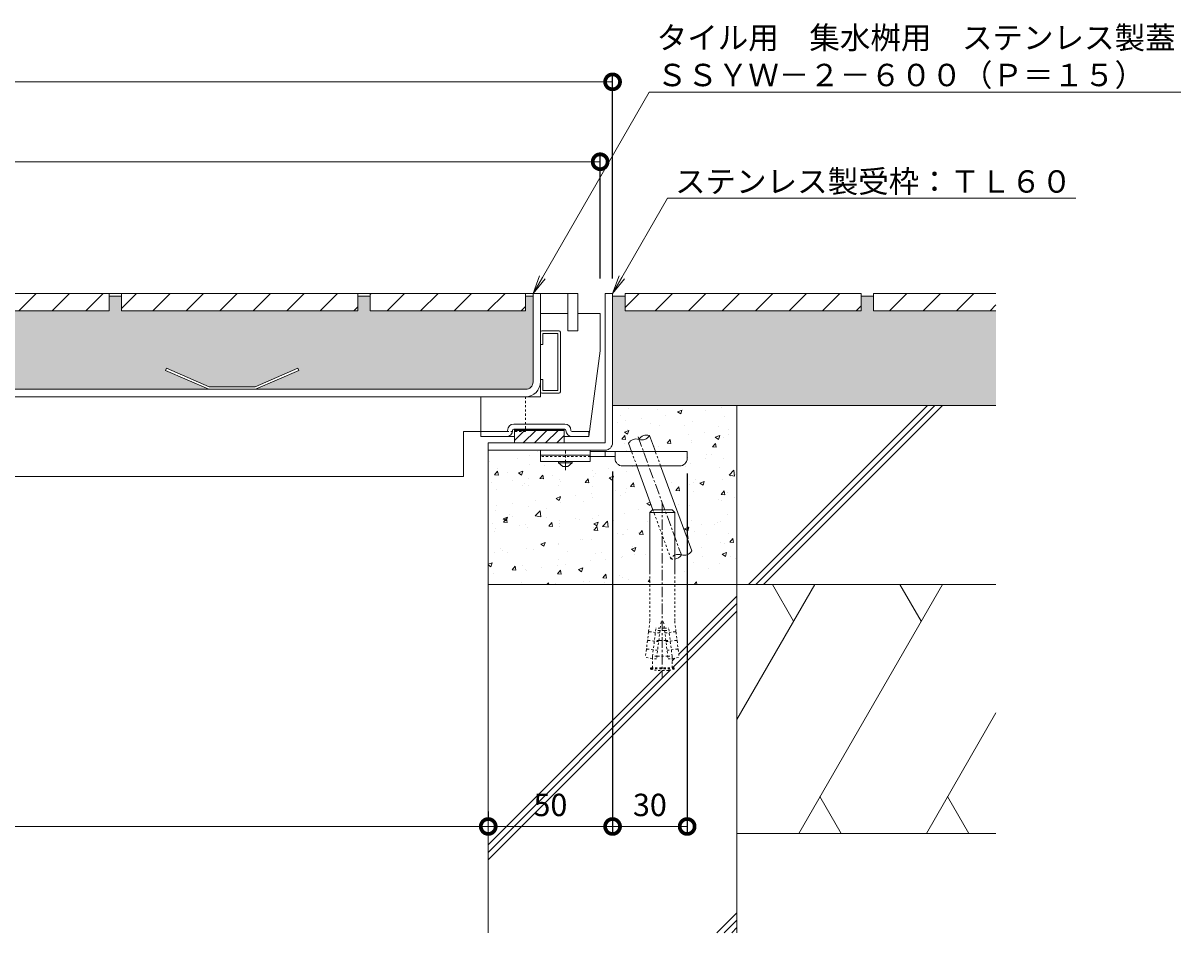
# Model space of a CAD drawing. Units: millimetres. Extents: x 3163 to 5238, y -206 to 1266.
# Drawn here: x 4772 to 5238, y -167 to 199 of the extents above; entities that cross this region are included whole.
import ezdxf
from ezdxf import colors
from ezdxf.entities.mleader import LeaderData, LeaderLine
from ezdxf.math import Vec2, Vec3

# ---------------------------------------------------------------- set-up
doc = ezdxf.new("R2010")
doc.units = ezdxf.units.MM
doc.linetypes.add('中心線（短）', pattern=[6.773333, 4.233333, -0.846667, 0.846667, -0.846667])
doc.linetypes.add('点線（標準）', pattern=[1.693333, 0.846667, -0.846667])
for name, color, linetype, lineweight in [('(K)アンカー', 2, 'Continuous', 9), ('(K)スリット蓋', 3, 'Continuous', 9), ('(K)モルタル', 7, 'Continuous', 9), ('(K)引き上げ部材', 2, 'Continuous', 9), ('(K)引出線', 7, 'Continuous', 9), ('(K)打込み式溶接用アンカー', 3, 'Continuous', 9), ('(K)枠', 2, 'Continuous', 9), ('(K)目地', 6, 'Continuous', 9), ('(K)舗装材', 2, 'Continuous', 9), ('(K)躯体', 6, 'Continuous', 9)]:
    doc.layers.add(name, color=color, linetype=linetype, lineweight=lineweight)
for name, color, linetype in [('(K)モルタル止め', 3, 'Continuous'), ('(K)寸法', 7, 'Continuous'), ('(K)脚', 4, 'Continuous'), ('(K)補強材', 30, 'Continuous')]:
    doc.layers.add(name, color=color, linetype=linetype)
doc.styles.add('(K)MSゴシック', font='MS Gothic.ttf')
doc.styles.add('文字_異尺度_H3.0', font='MS Gothic.ttf', dxfattribs={"height": 3})
doc.dimstyles.new('KAD-1', dxfattribs={"dimtxt": 3, "dimasz": 4, "dimexe": 1, "dimexo": 2, "dimgap": 1, "dimtad": 1, "dimdec": 1, "dimdsep": 46, "dimtxsty": '(K)MSゴシック', "dimblk": 'DOTSMALL', "dimcen": 0, "dimclrd": 7, "dimclre": 256, "dimclrt": 2, "dimadec": 0, "dimazin": 0, "dimtfac": 1, "dimtdec": 1, "dimtmove": 0, "dimatfit": 3, "dimldrblk": 'DOTSMALL', "dimfxl": 1, "dimtfill": 1, "dimlwd": 9, "dimlwe": -1, "dimarcsym": 0})

# ---------------------------------------------------------------- blocks, each defined once
blk = doc.blocks.new('_Open')
at = {"color": 0, "linetype": 'ByBlock', "lineweight": -2}
for p, q in [((-1, 0.167), (0, 0)), ((-1, -0.167), (0, 0)), ((0, 0), (-1, 0))]:
    blk.add_line(p, q, dxfattribs=at)
blk = doc.blocks.new('_DotSmall')
at = {"color": 0, "linetype": 'ByBlock', "const_width": 0.5}
blk.add_lwpolyline([(-0.0625, 0, 1), (0.0625, 0, 1)], format="xyb", close=True, dxfattribs=at)
blk = doc.blocks.new('*D22')
at = {"layer": '(K)寸法', "transparency": 16777216}
for p, q in [((4309.39, 95.86), (4309.39, 177.96)), ((5009.39, 95.86), (5009.39, 177.96))]:
    blk.add_line(p, q, dxfattribs=at)
at = {"layer": '(K)寸法', "color": 7, "lineweight": 9, "transparency": 16777216}
blk.add_line((4309.39, 174.96), (5009.39, 174.96), dxfattribs=at)
at = {"layer": 'Defpoints', "color": 0, "transparency": 16777216}
for p in [(5009.39, 174.96), (4309.39, 89.86), (5009.39, 89.86)]:
    blk.add_point(p, dxfattribs=at)
at = {"layer": '(K)寸法', "color": 7, "lineweight": 9, "transparency": 16777216, "xscale": 12, "yscale": 12, "zscale": 12, "rotation": 180}
blk.add_blockref('_DotSmall', (4309.39, 174.96), dxfattribs=at)
at = {"layer": '(K)寸法', "color": 7, "lineweight": 9, "transparency": 16777216, "xscale": 12, "yscale": 12, "zscale": 12}
blk.add_blockref('_DotSmall', (5009.39, 174.96), dxfattribs=at)
at = {"layer": '(K)寸法', "color": 2, "transparency": 16777216, "insert": (4659.39, 182.46), "char_height": 9, "attachment_point": 5, "style": '(K)MSゴシック', "bg_fill": 3, "box_fill_scale": 1.1, "bg_fill_color": 256, "bg_fill_true_color": 13158600, "bg_fill_transparency": 0}
blk.add_mtext('700', dxfattribs=at)
blk = doc.blocks.new('*D23')
at = {"layer": '(K)寸法', "transparency": 16777216}
for p, q in [((4314.39, 95.86), (4314.39, 145.84)), ((5004.39, 95.86), (5004.39, 145.84))]:
    blk.add_line(p, q, dxfattribs=at)
at = {"layer": '(K)寸法', "color": 7, "lineweight": 9, "transparency": 16777216}
blk.add_line((4314.39, 142.84), (5004.39, 142.84), dxfattribs=at)
at = {"layer": 'Defpoints', "color": 0, "transparency": 16777216}
for p in [(5004.39, 142.84), (4314.39, 89.86), (5004.39, 89.86)]:
    blk.add_point(p, dxfattribs=at)
at = {"layer": '(K)寸法', "color": 7, "lineweight": 9, "transparency": 16777216, "xscale": 12, "yscale": 12, "zscale": 12, "rotation": 180}
blk.add_blockref('_DotSmall', (4314.39, 142.84), dxfattribs=at)
at = {"layer": '(K)寸法', "color": 7, "lineweight": 9, "transparency": 16777216, "xscale": 12, "yscale": 12, "zscale": 12}
blk.add_blockref('_DotSmall', (5004.39, 142.84), dxfattribs=at)
at = {"layer": '(K)寸法', "color": 2, "transparency": 16777216, "insert": (4659.39, 150.34), "char_height": 9, "attachment_point": 5, "style": '(K)MSゴシック', "bg_fill": 3, "box_fill_scale": 1.1, "bg_fill_color": 256, "bg_fill_true_color": 13158600, "bg_fill_transparency": 0}
blk.add_mtext('690', dxfattribs=at)
blk = doc.blocks.new('*D26')
at = {"layer": '(K)寸法', "transparency": 16777216}
for p, q in [((4359.39, -118.39), (4359.39, -121.39)), ((4959.39, -118.39), (4959.39, -121.39))]:
    blk.add_line(p, q, dxfattribs=at)
at = {"layer": '(K)寸法', "color": 7, "lineweight": 9, "transparency": 16777216}
blk.add_line((4359.39, -124.39), (4959.39, -124.39), dxfattribs=at)
at = {"layer": 'Defpoints', "color": 0, "transparency": 16777216}
for p in [(4359.39, -124.39), (4959.39, -124.39), (4959.39, -124.39)]:
    blk.add_point(p, dxfattribs=at)
at = {"layer": '(K)寸法', "color": 7, "lineweight": 9, "transparency": 16777216, "xscale": 12, "yscale": 12, "zscale": 12, "rotation": 180}
blk.add_blockref('_DotSmall', (4359.39, -124.39), dxfattribs=at)
at = {"layer": '(K)寸法', "color": 7, "lineweight": 9, "transparency": 16777216, "xscale": 12, "yscale": 12, "zscale": 12}
blk.add_blockref('_DotSmall', (4959.39, -124.39), dxfattribs=at)
at = {"layer": '(K)寸法', "color": 2, "transparency": 16777216, "insert": (4659.39, -116.89), "char_height": 9, "attachment_point": 5, "style": '(K)MSゴシック', "bg_fill": 3, "box_fill_scale": 1.1, "bg_fill_color": 256, "bg_fill_true_color": 13158600, "bg_fill_transparency": 0}
blk.add_mtext('600', dxfattribs=at)
blk = doc.blocks.new('*D38')
at = {"layer": '(K)寸法', "transparency": 16777216}
for p, q in [((5009.39, 18.36), (5009.39, -127.39)), ((4959.39, -121.3), (4959.39, -121.39))]:
    blk.add_line(p, q, dxfattribs=at)
at = {"layer": '(K)寸法', "color": 7, "lineweight": 9, "transparency": 16777216}
blk.add_line((4959.39, -124.39), (5009.39, -124.39), dxfattribs=at)
at = {"layer": 'Defpoints', "color": 0, "transparency": 16777216}
for p in [(5009.39, 24.36), (5009.39, -124.39), (4959.39, -127.3)]:
    blk.add_point(p, dxfattribs=at)
at = {"layer": '(K)寸法', "color": 7, "lineweight": 9, "transparency": 16777216, "xscale": 12, "yscale": 12, "zscale": 12, "rotation": 180}
blk.add_blockref('_DotSmall', (4959.39, -124.39), dxfattribs=at)
at = {"layer": '(K)寸法', "color": 7, "lineweight": 9, "transparency": 16777216, "xscale": 12, "yscale": 12, "zscale": 12}
blk.add_blockref('_DotSmall', (5009.39, -124.39), dxfattribs=at)
at = {"layer": '(K)寸法', "color": 2, "transparency": 16777216, "insert": (4984.39, -116.89), "char_height": 9, "attachment_point": 5, "style": '(K)MSゴシック', "bg_fill": 3, "box_fill_scale": 1.1, "bg_fill_color": 256, "bg_fill_true_color": 13158600, "bg_fill_transparency": 0}
blk.add_mtext('50', dxfattribs=at)
blk = doc.blocks.new('*D39')
at = {"layer": '(K)寸法', "transparency": 16777216}
for p, q in [((5009.39, 18.36), (5009.39, -127.39)), ((5039.39, 17.56), (5039.39, -127.39))]:
    blk.add_line(p, q, dxfattribs=at)
at = {"layer": '(K)寸法', "color": 7, "lineweight": 9, "transparency": 16777216}
blk.add_line((5009.39, -124.39), (5039.39, -124.39), dxfattribs=at)
at = {"layer": 'Defpoints', "color": 0, "transparency": 16777216}
for p in [(5009.39, 24.36), (5039.39, 23.56), (5039.39, -124.39)]:
    blk.add_point(p, dxfattribs=at)
at = {"layer": '(K)寸法', "color": 7, "lineweight": 9, "transparency": 16777216, "xscale": 12, "yscale": 12, "zscale": 12, "rotation": 180}
blk.add_blockref('_DotSmall', (5009.39, -124.39), dxfattribs=at)
at = {"layer": '(K)寸法', "color": 7, "lineweight": 9, "transparency": 16777216, "xscale": 12, "yscale": 12, "zscale": 12}
blk.add_blockref('_DotSmall', (5039.39, -124.39), dxfattribs=at)
at = {"layer": '(K)寸法', "color": 2, "transparency": 16777216, "insert": (5024.39, -116.89), "char_height": 9, "attachment_point": 5, "style": '(K)MSゴシック', "bg_fill": 3, "box_fill_scale": 1.1, "bg_fill_color": 256, "bg_fill_true_color": 13158600, "bg_fill_transparency": 0}
blk.add_mtext('30', dxfattribs=at)

msp = doc.modelspace()

# ---------------------------------------------------------------- hatches: boundary and pattern name
at = {"layer": '(K)モルタル'}
h = msp.add_hatch(dxfattribs=at)
h.set_pattern_fill('AR-CONC', color=256, scale=0.1)
h.paths.add_polyline_path([(5163.59, 82.86), (5114.39, 82.86), (5114.39, 88.86), (5109.39, 88.86), (5109.39, 82.86), (5014.39, 82.86), (5014.39, 88.86), (5009.39, 88.86), (5009.39, 44.86), (5163.59, 44.86)])
h.paths.add_polyline_path([(4977.39, 88.86), (4974.39, 88.86), (4974.39, 82.86), (4911.89, 82.86), (4911.89, 88.86), (4906.89, 88.86), (4906.89, 82.86), (4811.89, 82.86), (4811.89, 88.86), (4806.89, 88.86), (4806.89, 82.86), (4711.89, 82.86), (4711.89, 88.86), (4706.89, 88.86), (4706.89, 82.86), (4659.39, 82.86), (4659.39, 51.36), (4846.95, 51.36), (4829.64, 58.95), (4830.04, 59.86), (4847.16, 52.36), (4865.62, 52.36), (4882.74, 59.86), (4883.14, 58.95), (4865.83, 51.36), (4974.39, 51.36, 0.414214), (4977.39, 54.36)])
h.paths.add_polyline_path([(4659.39, 82.86), (4611.89, 82.86), (4611.89, 88.86), (4606.89, 88.86), (4606.89, 82.86), (4511.89, 82.86), (4511.89, 88.86), (4506.89, 88.86), (4506.89, 82.86), (4411.89, 82.86), (4411.89, 88.86), (4406.89, 88.86), (4406.89, 82.86), (4344.39, 82.86), (4344.39, 88.86), (4341.39, 88.86), (4341.39, 54.36, 0.414214), (4344.39, 51.36), (4452.95, 51.36), (4435.64, 58.95), (4436.04, 59.86), (4453.16, 52.36), (4471.62, 52.36), (4488.74, 59.86), (4489.14, 58.95), (4471.83, 51.36), (4659.39, 51.36)])
h.paths.add_polyline_path([(4309.39, 88.86), (4304.39, 88.86), (4304.39, 82.86), (4209.39, 82.86), (4209.39, 88.86), (4204.39, 88.86), (4204.39, 82.86), (4155.19, 82.86), (4155.19, 44.86), (4309.39, 44.86)])
h = msp.add_hatch(dxfattribs=at)
h.set_pattern_fill('AR-CONC', color=256, scale=0.1)
h.paths.add_polyline_path([(5024.23, 32.77, 0.358336), (5020.01, 31.22, 0.358336), (5015.79, 29.66), (5017, 26.36), (5006.39, 26.86, 0.413339), (5009.39, 29.86), (5009.39, 44.86), (5059.39, 44.86), (5059.39, -27.14), (5034.39, -27.14), (5034.39, -22.14), (5034.39, -16.91, 0.236649), (5037.05, -15.18, 0.358336), (5041.28, -13.63), (5028.72, 20.56), (5036.39, 20.56, 0.412728), (5039.39, 23.55), (5039.39, 26.36), (5026.59, 26.36)])
h.paths.add_polyline_path([(4959.39, 26.86), (4980.39, 26.86), (4980.39, 22.36), (4987.64, 22.36), (4987.64, 21.86), (4989.39, 20.36), (4991.39, 20.36), (4993.72, 22.36), (5000.39, 22.36), (5000.39, 24.36), (5010.39, 24.36), (5010.39, 23.56, 0.414214), (5013.39, 20.56), (5013.39, 20.56), (5019.13, 20.56), (5019.13, 20.56), (5025.57, 3.04), (5024.39, 1.86), (5024.39, -22.14), (5024.39, -27.14), (4959.39, -27.14)])
at = {"layer": '(K)脚'}
h = msp.add_hatch(dxfattribs=at)
h.set_pattern_fill('ANSI31', color=256)
h.paths.add_polyline_path([(4348.89, 34.36), (4344.39, 34.36), (4328.89, 34.86), (4328.89, 29.86), (4348.89, 29.86)])
h.paths.add_polyline_path([(4989.89, 34.86), (4974.39, 34.86), (4974.39, 34.36), (4969.89, 34.36), (4969.89, 29.86), (4989.89, 29.86)])
at = {"layer": '(K)舗装材'}
h = msp.add_hatch(dxfattribs=at)
h.set_pattern_fill('ANSI31', color=256, scale=3)
h.paths.add_polyline_path([(4204.39, 89.86), (4155.19, 89.86), (4155.19, 82.86), (4204.39, 82.86)])
h.paths.add_polyline_path([(4304.39, 89.86), (4209.39, 89.86), (4209.39, 82.86), (4304.39, 82.86)])
h.paths.add_polyline_path([(4406.89, 89.86), (4344.39, 89.86), (4344.39, 82.86), (4406.55, 82.86), (4406.89, 83.2)])
h.paths.add_polyline_path([(4506.89, 89.86), (4411.89, 89.86), (4411.89, 82.86), (4506.89, 82.86)])
h.paths.add_polyline_path([(4606.89, 89.86), (4511.89, 89.86), (4511.89, 82.86), (4606.89, 82.86)])
h.paths.add_polyline_path([(4706.89, 89.86), (4611.89, 89.86), (4611.89, 82.86), (4706.89, 82.86)])
h.paths.add_polyline_path([(4806.89, 89.86), (4711.89, 89.86), (4711.89, 82.86), (4806.89, 82.86)])
h.paths.add_polyline_path([(4906.89, 89.86), (4811.89, 89.86), (4811.89, 82.86), (4906.89, 82.86)])
h.paths.add_polyline_path([(4974.39, 89.86), (4911.89, 89.86), (4911.89, 82.86), (4974.39, 82.86)])
h.paths.add_polyline_path([(5109.39, 89.86), (5014.39, 89.86), (5014.39, 82.86), (5109.39, 82.86)])
h.paths.add_polyline_path([(5163.59, 89.86), (5114.39, 89.86), (5114.39, 82.86), (5163.59, 82.86)])
at = {"layer": '(K)躯体'}
h = msp.add_hatch(dxfattribs=at)
h.set_pattern_fill('JIS_RC_30', color=256, scale=3)
h.paths.add_polyline_path([(4259.39, 44.86), (4155.19, 44.86), (4155.19, -27.14), (4259.39, -27.14)])
h.paths.add_polyline_path([(4359.39, -27.14), (4294.39, -27.14), (4294.39, -41.87), (4294.89, -45.91), (4295.31, -49.38), (4295.74, -52.86), (4296.19, -56.48), (4293.34, -56.83), (4293.34, -60.64), (4294.14, -60.64), (4294.14, -61.04, -0.041141), (4291.92, -61.64), (4286.86, -61.64, -0.041141), (4284.64, -61.04), (4284.64, -60.64), (4285.44, -60.64), (4285.44, -56.83), (4282.6, -56.48), (4283, -53.16), (4283.43, -49.68), (4283.86, -46.21), (4284.39, -41.87), (4284.39, -27.14), (4259.39, -27.14), (4259.39, -167.14), (4359.39, -167.14)])
h.paths.add_polyline_path([(5059.39, -27.14), (5034.39, -27.14), (5034.39, -41.86), (5034.89, -45.91), (5035.31, -49.38), (5035.74, -52.86), (5036.18, -56.48), (5033.34, -56.83), (5033.34, -60.64), (5034.14, -60.64), (5034.14, -61.04, -0.041141), (5031.92, -61.64), (5026.86, -61.64, -0.041141), (5024.64, -61.04), (5024.64, -60.64), (5025.44, -60.64), (5025.44, -56.83), (5022.6, -56.48), (5023, -53.15), (5023.43, -49.68), (5023.86, -46.21), (5024.39, -41.86), (5024.39, -27.14), (4959.39, -27.14), (4959.39, -167.14), (5059.39, -167.14)])
h.paths.add_polyline_path([(5163.59, 44.86), (5059.39, 44.86), (5059.39, -27.14), (5163.59, -27.14)])

# ---------------------------------------------------------------- linework, layer by layer
at = {"layer": '(K)アンカー', "linetype": 'Continuous', "lineweight": 9}
for p, q in [((4980.39, 26.86), (4980.39, 22.36)), ((5000.39, 26.86), (4980.39, 26.86)), ((5000.39, 24.86), (4980.39, 24.86)), ((5000.39, 26.86), (5000.39, 22.36)), ((5039.39, 26.36), (5000.39, 26.36)), ((5010.4, 24.36), (5000.39, 24.36)), ((5006.39, 24.36), (5006.39, 26.36)), ((5010.39, 23.56), (5010.39, 26.36)), ((5039.39, 23.56), (5039.39, 26.36)), ((5000.39, 22.36), (4980.39, 22.36)), ((4987.64, 21.86), (4987.64, 22.36)), ((4987.64, 21.86), (4989.39, 20.36)), ((4987.64, 21.86), (4993.14, 21.86)), ((4989.39, 20.36), (4991.39, 20.36)), ((4991.39, 20.36), (4993.14, 21.86)), ((4993.14, 21.86), (4993.14, 22.36)), ((5013.39, 20.56), (5036.39, 20.56))]:
    msp.add_line(p, q, dxfattribs=at)
at = {"layer": '(K)アンカー', "linetype": '点線（標準）', "lineweight": 9}
msp.add_line((5000.39, 24.36), (4980.39, 24.36), dxfattribs=at)
at = {"layer": '(K)アンカー', "linetype": '中心線（短）', "lineweight": 9}
msp.add_line((4990.39, 18.81), (4990.39, 26.86), dxfattribs=at)
at = {"layer": '(K)アンカー', "linetype": 'Continuous', "lineweight": 9}
for centre, start, end in [((5013.39, 23.56), 180, 270), ((5036.39, 23.56), 270, 0)]:
    msp.add_arc(centre, 3, start, end, dxfattribs=at)
at = {"layer": '(K)スリット蓋', "linetype": 'Continuous', "lineweight": 9}
for p, q in [((4323.39, 89.86), (4995.39, 89.86)), ((4977.39, 54.36), (4977.39, 89.86)), ((4977.39, 89.86), (4980.39, 89.86)), ((4980.39, 55.36), (4980.39, 89.86)), ((4344.39, 51.36), (4974.39, 51.36)), ((4344.39, 48.36), (4974.39, 48.36))]:
    msp.add_line(p, q, dxfattribs=at)
for radius in [3, 6]:
    msp.add_arc((4974.39, 54.36), radius, 270, 0, dxfattribs=at)
at = {"layer": '(K)モルタル止め', "linetype": 'Continuous', "lineweight": 9}
msp.add_lwpolyline([(4865.62, 52.36), (4847.16, 52.36), (4830.04, 59.86), (4829.64, 58.95), (4846.95, 51.36), (4865.83, 51.36), (4883.14, 58.95), (4882.74, 59.86)], close=True, dxfattribs=at)
at = {"layer": '(K)引き上げ部材', "linetype": 'Continuous', "lineweight": 9}
for p, q in [((4987.89, 74.86), (4980.89, 74.86)), ((4988.39, 50.36), (4988.39, 74.36)), ((4987.89, 49.86), (4980.89, 49.86))]:
    msp.add_line(p, q, dxfattribs=at)
msp.add_lwpolyline([(4980.39, 74.36), (4980.39, 69.36), (4981.39, 69.36), (4981.39, 73.86), (4987.39, 73.86), (4987.39, 50.86), (4981.39, 50.86), (4981.39, 55.36), (4980.39, 55.36), (4980.39, 50.36)], dxfattribs=at)
for centre, start, end in [((4980.89, 74.36), 90, 180), ((4987.89, 74.36), 0, 90), ((4980.89, 50.36), 180, 270), ((4987.89, 50.36), 270, 0)]:
    msp.add_arc(centre, 0.5, start, end, dxfattribs=at)
at = {"layer": '(K)打込み式溶接用アンカー', "linetype": '中心線（短）'}
msp.add_line((5029.39, 5.86), (5029.39, -64.64), dxfattribs=at)
at = {"layer": '(K)打込み式溶接用アンカー', "linetype": 'Continuous'}
for p, q in [((5024.39, 1.86), (5025.39, 2.86)), ((5024.39, 1.86), (5034.39, 1.86)), ((5024.39, 1.86), (5024.39, -22.14)), ((5025.39, 2.86), (5033.39, 2.86)), ((5034.39, 1.86), (5033.39, 2.86)), ((5034.39, 1.86), (5034.39, -22.14))]:
    msp.add_line(p, q, dxfattribs=at)
at = {"layer": '(K)打込み式溶接用アンカー', "linetype": '点線（標準）'}
for p, q in [((5024.39, -22.14), (5024.39, -41.86)), ((5034.39, -22.14), (5034.39, -41.86)), ((5024.39, -41.86), (5023.89, -45.91)), ((5034.39, -41.86), (5034.89, -45.91)), ((5023.86, -46.21), (5023.47, -49.38)), ((5024.07, -46.08), (5023.86, -46.21)), ((5024.07, -46.08), (5023.89, -45.91)), ((5028.34, -46.6), (5024.07, -46.08)), ((5025.44, -55.97), (5026.83, -44.64)), ((5028.46, -45.64), (5026.71, -45.64)), ((5028.58, -44.64), (5026.83, -44.64)), ((5028.89, -42.14), (5027.06, -57.03)), ((5030.32, -45.64), (5028.46, -45.64)), ((5030.2, -44.64), (5028.58, -44.64)), ((5028.89, -42.14), (5029.89, -42.14)), ((5029.89, -42.14), (5031.72, -57.03)), ((5030.2, -44.64), (5031.95, -44.64)), ((5030.32, -45.64), (5032.07, -45.64)), ((5030.44, -46.6), (5034.71, -46.08)), ((5033.34, -55.97), (5031.95, -44.64)), ((5034.71, -46.08), (5034.89, -45.91)), ((5034.71, -46.08), (5034.92, -46.21)), ((5034.92, -46.21), (5035.31, -49.38)), ((5023.43, -49.68), (5023.04, -52.86)), ((5023.65, -49.55), (5023.43, -49.68)), ((5023.65, -49.55), (5023.47, -49.38)), ((5027.92, -50.08), (5023.65, -49.55)), ((5027.97, -49.64), (5026.22, -49.64)), ((5030.81, -49.64), (5027.97, -49.64)), ((5030.81, -49.64), (5032.56, -49.64)), ((5030.87, -50.08), (5035.13, -49.55)), ((5035.13, -49.55), (5035.31, -49.38)), ((5035.13, -49.55), (5035.35, -49.68)), ((5035.35, -49.68), (5035.74, -52.86)), ((5023, -53.15), (5022.6, -56.48)), ((5023.22, -53.03), (5023, -53.15)), ((5023.22, -53.03), (5023.04, -52.86)), ((5027.49, -53.55), (5023.22, -53.03)), ((5025.44, -55.97), (5025.46, -55.83)), ((5031.29, -53.55), (5035.56, -53.03)), ((5033.34, -55.97), (5033.32, -55.83)), ((5035.56, -53.03), (5035.74, -52.86)), ((5035.56, -53.03), (5035.78, -53.15)), ((5035.78, -53.15), (5036.18, -56.48)), ((5027.06, -57.03), (5022.6, -56.48)), ((5027.19, -55.97), (5025.44, -55.97)), ((5025.44, -56.83), (5025.44, -55.97)), ((5025.44, -60.64), (5025.44, -56.83)), ((5031.59, -55.97), (5027.19, -55.97)), ((5031.59, -55.97), (5033.34, -55.97)), ((5031.72, -57.03), (5036.18, -56.48)), ((5033.34, -56.83), (5033.34, -55.97)), ((5033.34, -60.64), (5033.34, -56.83)), ((5034.14, -60.64), (5024.64, -60.64)), ((5024.64, -61.04), (5024.64, -60.64)), ((5034.14, -61.04), (5024.64, -61.04)), ((5031.92, -61.64), (5026.86, -61.64)), ((5034.14, -61.04), (5034.14, -60.64))]:
    msp.add_line(p, q, dxfattribs=at)
for start, end in [(250.1666, 259.5902), (280.4098, 289.8334)]:
    msp.add_arc((5029.39, -47.87), 14, start, end, dxfattribs=at)
at = {"layer": '(K)枠', "linetype": 'Continuous', "lineweight": 9}
msp.add_arc((5006.39, 29.86), 3, 270, 0, dxfattribs=at)
at = {"layer": '(K)脚', "linetype": 'Continuous', "lineweight": 9}
for p, q in [((4980.39, 48.36), (4980.39, 81.86)), ((4980.39, 81.86), (4991.39, 81.86)), ((4991.39, 81.86), (4991.39, 74.86)), ((4995.39, 74.86), (4995.39, 81.86)), ((4995.39, 81.86), (5004.39, 81.86)), ((4995.39, 74.86), (4995.39, 81.86)), ((5004.39, 66.86), (5004.39, 81.86)), ((4995.39, 74.86), (4991.39, 74.86)), ((5004.39, 66.86), (4999.89, 32.36)), ((4980.39, 48.36), (4956.39, 48.36)), ((4956.39, 32.36), (4956.39, 48.36)), ((4969.64, 37.36), (4990.14, 37.36)), ((4966.64, 34.36), (4956.39, 34.36)), ((4969.64, 35.36), (4990.14, 35.36)), ((4969.89, 35.36), (4969.89, 29.86)), ((4989.89, 35.26), (4969.89, 35.26)), ((4989.89, 35.16), (4969.89, 35.16)), ((4989.89, 35.06), (4969.89, 35.06)), ((4989.89, 34.96), (4969.89, 34.96)), ((4989.89, 34.86), (4969.89, 34.86)), ((4989.89, 34.86), (4969.89, 34.86)), ((4989.89, 35.36), (4989.89, 29.86)), ((4993.14, 34.36), (4999.89, 34.36)), ((4999.89, 32.36), (4999.89, 34.36)), ((4968.64, 32.36), (4956.39, 32.36)), ((4969.89, 32.36), (4966.64, 32.36)), ((4969.89, 29.86), (4989.89, 29.86)), ((4993.14, 32.36), (4989.89, 32.36)), ((4993.14, 32.36), (4999.89, 32.36))]:
    msp.add_line(p, q, dxfattribs=at)
for centre, radius, start, end in [((4969.64, 34.86), 2.5, 90, 180), ((4990.14, 34.86), 2.5, 0, 90), ((4966.64, 34.86), 2.5, 270, 0), ((4966.64, 34.86), 0.5, 270, 0), ((4969.64, 34.86), 0.5, 90, 180), ((4990.14, 34.86), 0.5, 0, 90), ((4993.14, 34.86), 2.5, 180, 270), ((4993.14, 34.86), 0.5, 180, 270)]:
    msp.add_arc(centre, radius, start, end, dxfattribs=at)
at = {"layer": '(K)舗装材', "linetype": 'Continuous', "lineweight": 9}
for p, q in [((4806.89, 88.86), (4811.89, 88.86)), ((4906.89, 88.86), (4911.89, 88.86)), ((4974.39, 88.86), (4977.39, 88.86)), ((5009.39, 88.86), (5014.39, 88.86)), ((5109.39, 88.86), (5114.39, 88.86))]:
    msp.add_line(p, q, dxfattribs=at)
msp.add_lwpolyline([(5163.59, 89.86), (5114.39, 89.86), (5114.39, 82.86), (5163.59, 82.86)], dxfattribs=at)
at = {"layer": '(K)補強材', "linetype": 'Continuous', "lineweight": 5}
for p, q in [((4974.39, 48.36), (4344.39, 48.36)), ((4949.39, 34.36), (4949.39, 16.36)), ((4956.39, 34.36), (4949.39, 34.36)), ((4949.39, 16.36), (4369.39, 16.36))]:
    msp.add_line(p, q, dxfattribs=at)
at = {"layer": '(K)補強材', "linetype": '点線（標準）', "lineweight": 5}
for p, q in [((4974.39, 48.36), (4974.39, 34.36)), ((4974.39, 34.36), (4956.39, 34.36))]:
    msp.add_line(p, q, dxfattribs=at)
at = {"layer": '(K)躯体', "color": 6, "linetype": 'Continuous', "lineweight": 9}
for p, q in [((5009.39, 44.86), (5163.59, 44.86)), ((5059.39, -27.14), (5059.39, 44.86)), ((4959.39, 29.86), (4959.39, -167.14)), ((4959.39, -27.14), (5059.39, -27.14)), ((5090.72, -27.14), (5059.39, -81.41)), ((5059.39, -27.14), (5059.39, -167.14)), ((5059.39, -27.14), (5163.59, -27.14)), ((5073.67, -27.14), (5082.2, -41.9)), ((5142.02, -27.14), (5084.29, -127.14)), ((5124.98, -27.14), (5133.5, -41.9)), ((5163.59, -78.64), (5135.59, -127.14)), ((5092.81, -112.37), (5101.34, -127.14)), ((5144.11, -112.37), (5152.64, -127.14)), ((5059.39, -127.14), (5163.59, -127.14))]:
    msp.add_line(p, q, dxfattribs=at)
at = {"layer": '(K)躯体', "linetype": 'Continuous', "lineweight": 9}
for p, q in [((5026.59, 26.36), (5024.23, 32.77)), ((5041.28, -13.63), (5028.72, 20.56))]:
    msp.add_line(p, q, dxfattribs=at)
at = {"layer": '(K)躯体', "linetype": '中心線（短）', "lineweight": 9}
msp.add_line((5019.62, 32.28), (5037.05, -15.18), dxfattribs=at)
at = {"layer": '(K)躯体', "linetype": '点線（標準）'}
for p, q in [((5019.13, 20.56), (5017, 26.36)), ((5028.72, 20.56), (5026.59, 26.36))]:
    msp.add_line(p, q, dxfattribs=at)
at = {"layer": '(K)躯体', "linetype": 'Continuous', "lineweight": 9}
msp.add_lwpolyline([(5017, 26.36), (5015.79, 29.66, -0.358336), (5020.01, 31.22, 0.358336), (5024.23, 32.77, 0.358336), (5020.01, 31.22)], format="xyb", dxfattribs=at)
msp.add_lwpolyline([(5025.63, 2.86), (5019.13, 20.56)], dxfattribs=at)
at = {"layer": '(K)躯体', "linetype": '点線（標準）', "lineweight": 9}
msp.add_lwpolyline([(5032.83, -16.74), (5025.63, 2.86)], dxfattribs=at)
at = {"layer": '(K)躯体', "linetype": 'Continuous', "lineweight": 9}
for centre, start, end in [((5038.22, -11.84), 250.7406, 329.5983), ((5035.89, -18.53), 70.7406, 114.9728), ((5034, -13.39), 276.3422, 329.5983)]:
    msp.add_arc(centre, 3.54, start, end, dxfattribs=at)
at = {"layer": '(K)躯体', "linetype": '点線（標準）', "lineweight": 9}
for centre, start, end in [((5035.89, -18.53), 114.9728, 149.5983), ((5034, -13.39), 250.7406, 276.3422)]:
    msp.add_arc(centre, 3.54, start, end, dxfattribs=at)

# ---------------------------------------------------------------- leaders
at = {"layer": '(K)引出線'}
ml = msp.add_multileader_mtext('Standard', dxfattribs=at)
ml.set_content('タイル用\u3000集水桝用\u3000ステンレス製蓋\\PＳＳＹＷ－２－６００（Ｐ＝１５）', color=256, style='文字_異尺度_H3.0')
ml.set_leader_properties(linetype='Continuous', lineweight=13)
ml.set_arrow_properties(name='OPEN')
ml.build(insert=Vec2(0, 0))
ml.multileader.update_dxf_attribs({"has_dogleg": 0, "text_left_attachment_type": 5, "text_right_attachment_type": 5, "text_top_attachment_type": 10, "text_bottom_attachment_type": 10, "arrow_head_size": 7.5, "scale": 3})
ctx = ml.context
ctx.base_point, ctx.scale, ctx.char_height, ctx.arrow_head_size, ctx.landing_gap_size, ctx.plane_origin = Vec3(5024.13, 170.82), 3, 9, 7.5, 3, Vec3(4977.39, 89.86)
ctx.left_attachment, ctx.right_attachment, ctx.top_attachment, ctx.bottom_attachment = 5, 5, 10, 10
notes = []
notes.append((ctx, [(0, (1, 1, 0), (5000.13, 170.82), (1, 0), 24, [(0, [(4977.39, 89.86)], 0, [])])]))
ctx.mtext.insert, ctx.mtext.flow_direction = Vec3(5027.13, 197.21), 5
ml = msp.add_multileader_mtext('Standard', dxfattribs=at)
ml.set_content('ステンレス製受枠：ＴＬ６０', color=256, style='文字_異尺度_H3.0')
ml.set_leader_properties(linetype='Continuous', lineweight=13)
ml.set_arrow_properties(name='OPEN')
ml.build(insert=Vec2(0, 0))
ml.multileader.update_dxf_attribs({"has_dogleg": 0, "text_left_attachment_type": 5, "text_right_attachment_type": 5, "text_top_attachment_type": 10, "text_bottom_attachment_type": 10, "arrow_head_size": 7.5, "scale": 3})
ctx = ml.context
ctx.base_point, ctx.scale, ctx.char_height, ctx.arrow_head_size, ctx.landing_gap_size, ctx.plane_origin = Vec3(5031.5, 128.16), 3, 9, 7.5, 3, Vec3(5009.39, 89.86)
ctx.left_attachment, ctx.right_attachment, ctx.top_attachment, ctx.bottom_attachment = 5, 5, 10, 10
notes.append((ctx, [(0, (1, 1, 0), (5007.5, 128.16), (1, 0), 24, [(0, [(5009.39, 89.86)], 0, [])])]))
ctx.mtext.insert, ctx.mtext.flow_direction = Vec3(5034.5, 139.41), 5
for ctx, leaders in notes:
    for number, flags, end, landing, length, lines in leaders:
        leader = LeaderData()
        leader.index, (leader.has_last_leader_line, leader.has_dogleg_vector, leader.attachment_direction) = number, flags
        leader.last_leader_point, leader.dogleg_vector, leader.dogleg_length = Vec3(end), Vec3(landing), length
        for number, points, colour, breaks in lines:
            line = LeaderLine()
            line.index, line.vertices, line.color, line.breaks = number, Vec3.list(points), colors.encode_raw_color(colour), breaks
            leader.lines.append(line)
        ctx.leaders.append(leader)

# ---------------------------------------------------------------- next in the draw order: dimensions: what is measured, and where the dimension line sits
at = {"layer": '(K)寸法'}
for base, p1, p2, picture, middle in [((5009.39, 174.96), (4309.39, 89.86), (5009.39, 89.86), '*D22', (4659.39, 182.46)), ((4959.39, -124.39), (4359.39, -124.39), (4959.39, -124.39), '*D26', (4659.39, -116.89))]:
    dim = msp.add_linear_dim(base=base, p1=p1, p2=p2, dimstyle='KAD-1', override={"dimscale": 0}, dxfattribs=at)
    dim.commit()
    dim.dimension.update_dxf_attribs({"geometry": picture, "text_midpoint": middle})

# ---------------------------------------------------------------- next in the draw order: linework, layer by layer
at = {"layer": '(K)舗装材', "linetype": 'Continuous', "lineweight": 9}
msp.add_lwpolyline([(5014.39, 89.86), (5109.39, 89.86), (5109.39, 82.86), (5014.39, 82.86)], close=True, dxfattribs=at)

# ---------------------------------------------------------------- next in the draw order: dimensions: what is measured, and where the dimension line sits
at = {"layer": '(K)寸法'}
for base, p1, p2, picture, middle in [((5004.39, 142.84), (4314.39, 89.86), (5004.39, 89.86), '*D23', (4659.39, 150.34)), ((5009.39, -124.39), (4959.39, -127.3), (5009.39, 24.36), '*D38', (4984.39, -116.89))]:
    dim = msp.add_linear_dim(base=base, p1=p1, p2=p2, dimstyle='KAD-1', override={"dimscale": 0}, dxfattribs=at)
    dim.commit()
    dim.dimension.update_dxf_attribs({"geometry": picture, "text_midpoint": middle})

# ---------------------------------------------------------------- next in the draw order: linework, layer by layer
at = {"layer": '(K)枠', "linetype": 'Continuous', "lineweight": 9}
msp.add_lwpolyline([(5006.39, 26.86), (4959.39, 26.86), (4959.39, 29.86), (5006.39, 29.86), (5006.39, 89.86), (5009.39, 89.86), (5009.39, 29.86)], dxfattribs=at)
at = {"layer": '(K)目地', "linetype": 'Continuous', "lineweight": 9}
msp.add_lwpolyline([(4991.39, 74.86), (4991.39, 89.86), (4995.39, 89.86), (4995.39, 74.86)], close=True, dxfattribs=at)
at = {"layer": '(K)舗装材', "linetype": 'Continuous', "lineweight": 9}
for points in [[(4711.89, 89.86), (4806.89, 89.86), (4806.89, 82.86), (4711.89, 82.86)], [(4811.89, 89.86), (4906.89, 89.86), (4906.89, 82.86), (4811.89, 82.86)], [(4974.39, 82.86), (4911.89, 82.86), (4911.89, 89.86), (4974.39, 89.86)]]:
    msp.add_lwpolyline(points, close=True, dxfattribs=at)

# ---------------------------------------------------------------- next in the draw order: dimensions: what is measured, and where the dimension line sits
at = {"layer": '(K)寸法'}
dim = msp.add_linear_dim(base=(5039.39, -124.39), p1=(5009.39, 24.36), p2=(5039.39, 23.56), dimstyle='KAD-1', override={"dimscale": 0}, dxfattribs=at)
dim.commit()
dim.dimension.update_dxf_attribs({"geometry": '*D39', "text_midpoint": (5024.39, -116.89)})

doc.saveas('drawing.dxf')
